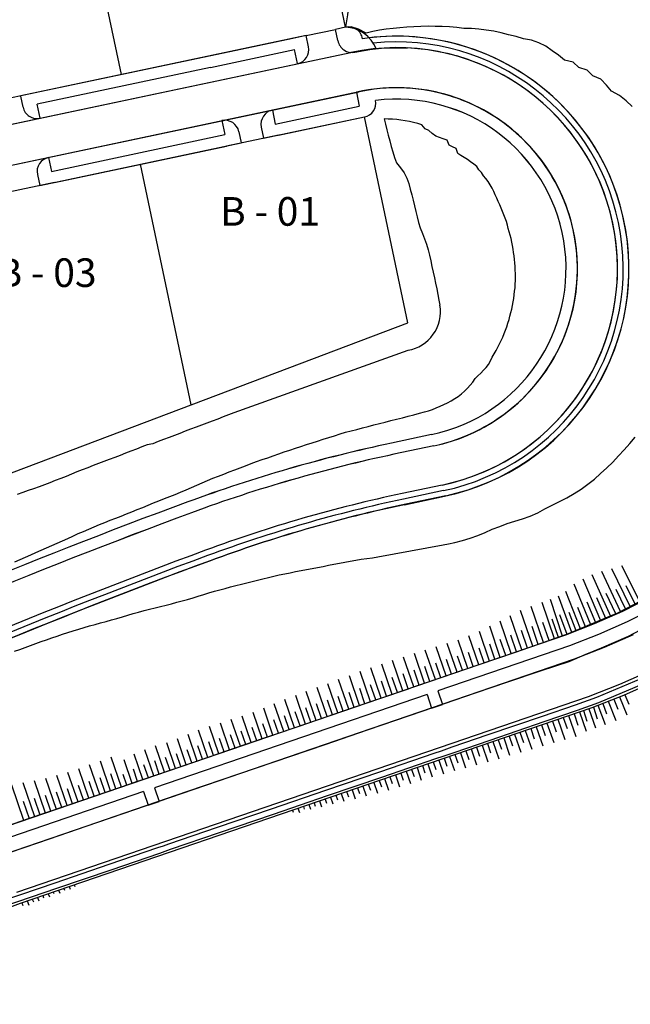
# Model space of a CAD drawing. Units: millimetres. Extents: x 525013 to 527637, y 4706580 to 4708239.
# Drawn here: x 527012 to 527119, y 4707467 to 4707639 of the extents above; entities that cross this region are included whole.
import ezdxf

# ---------------------------------------------------------------- set-up
doc = ezdxf.new("R2010")
doc.units = ezdxf.units.MM
for name, color, linetype in [('aceras', 8, 'Continuous'), ('bloque', 90, 'Continuous'), ('carril', 8, 'Continuous'), ('L40', 9, 'Continuous'), ('L69', 9, 'Continuous'), ('limite parcelas', 9, 'Continuous'), ('NOMBRES', 9, 'Continuous')]:
    doc.layers.add(name, color=color, linetype=linetype)
doc.styles.add('ARIAL', font='ARIAL.TTF')

# ---------------------------------------------------------------- blocks, each defined once
blk = doc.blocks.new('7')
at = {"layer": 'aceras', "color": 152}
for p, q in [((578984.96, 4714703.53), (578981.11, 4714702.72)), ((578969.64, 4714700.29), (578858.02, 4714676.68)), ((578952.97, 4714660.18), (578992.37, 4714668.51)), ((578865.43, 4714641.67), (578944.22, 4714658.33)), ((579018.64, 4714544.32), (579002.98, 4714541.01)), ((579019.56, 4714539.94), (579003.9, 4714536.63)), ((579022.8, 4714524.62), (579007.14, 4714521.31)), ((579008.07, 4714516.93), (579023.73, 4714520.25)), ((579104.19, 4714451.96), (579092.12, 4714446.6)), ((579092.12, 4714446.6), (579079.82, 4714441.81)), ((579079.82, 4714441.81), (578856.41, 4714365.38)), ((579018.67, 4714437.44), (579022.9, 4714438.89)), ((578907.84, 4714399.53), (578912.08, 4714400.97))]:
    blk.add_line(p, q, dxfattribs=at)
at = {"layer": 'aceras', "color": 152, "ltscale": 0.5}
blk.add_line((578989.26, 4714678.15), (578990.38, 4714672.67), dxfattribs=at)
for points in [[(578982.03, 4714698.32), (578981.11, 4714702.7)], [(578970.55, 4714695.95), (578969.64, 4714700.33)], [(578988.66, 4714693.82), (578994.56, 4714694.89), (578996.71, 4714695.16), (578999.12, 4714695.34), (579002.69, 4714695.56), (579005.97, 4714695.55), (579009.22, 4714695.45)], [(578932.25, 4714687.84), (578965.07, 4714694.82)], [(578966.21, 4714689.33), (578965.07, 4714694.81)], [(578932.25, 4714687.84), (578864.4, 4714673.46)], [(578957.54, 4714665.69), (578990.38, 4714672.67)], [(578869.99, 4714647.17), (578937.83, 4714661.58)]]:
    blk.add_lwpolyline(points, dxfattribs=at)
at = {"layer": 'aceras', "color": 152}
for points in [[(578858.93, 4714672.29), (578858.02, 4714676.67)], [(578865.55, 4714667.96), (578864.41, 4714673.43)], [(578956.4, 4714671.16), (578957.54, 4714665.69)], [(578936.69, 4714667.06), (578937.83, 4714661.58)], [(578952.06, 4714664.55), (578952.98, 4714660.17)], [(578943.3, 4714662.72), (578944.22, 4714658.34)], [(579103.98, 4714480.61), (579093.22, 4714475.24), (579082.23, 4714470.36), (579070.99, 4714465.98), (578847.79, 4714389.62), (578830.03, 4714383.06), (578812.42, 4714375.57), (578795.18, 4714367.25), (578778.37, 4714358.1), (578762.01, 4714348.16), (578746.15, 4714337.44), (578730.82, 4714325.98), (578716.06, 4714313.79)], [(578868.85, 4714652.65), (578869.99, 4714647.17)], [(578864.52, 4714646.03), (578865.43, 4714641.65)], [(578763.66, 4714312.83), (578778.31, 4714322.73), (578793.43, 4714331.92), (578808.97, 4714340.37), (578824.9, 4714348.06), (578841.18, 4714354.98), (578857.91, 4714361.16), (579081.36, 4714437.61), (579093.84, 4714442.47), (579106.1, 4714447.91)], [(578318.12, 4714517.77), (578542.56, 4714431.3), (578579.12, 4714425.25), (579009.4, 4714587.98)], [(579146.63, 4714503.1), (579137.23, 4714496), (579127.15, 4714489.07), (579116.75, 4714482.62), (579106.07, 4714476.66), (579095.13, 4714471.19), (579083.95, 4714466.23), (579072.52, 4714461.78), (579021.09, 4714444.18)], [(579016.86, 4714442.73), (578910.27, 4714406.27)], [(579016.86, 4714442.73), (579018.67, 4714437.44)], [(579021.09, 4714444.18), (579022.9, 4714438.89)], [(578906.03, 4714404.82), (578849.29, 4714385.4), (578831.69, 4714378.9), (578814.27, 4714371.5), (578797.22, 4714363.26), (578794.53, 4714361.8)], [(578906.03, 4714404.82), (578907.84, 4714399.53)], [(578910.27, 4714406.27), (578912.08, 4714400.97)]]:
    blk.add_lwpolyline(points, dxfattribs=at)
for centre, radius, start, end in [((579004.93, 4714609.15), 96.47, 101.9103, 101.9419), ((578986.17, 4714698.07), 5.59, 10.1474, 101.9154), ((579004.93, 4714609.15), 90.88, 281.9422, 98.3835), ((579004.92, 4714609.15), 86.4, 281.9441, 87.1481), ((579004.92, 4714609.16), 70.74, 281.9453, 102.788), ((578864.41, 4714673.43), 5.59, 191.7645, 281.7645), ((578991.38, 4714673.91), 5.48, 280.8176, 10.5873), ((579004.94, 4714609.16), 66.27, 281.9294, 97.084), ((578957.54, 4714665.69), 5.59, 101.7645, 191.7645), ((579004.93, 4714609.15), 60.67, 101.9077, 101.9421), ((578937.83, 4714661.58), 5.59, 11.7645, 101.7645), ((578869.99, 4714647.17), 5.59, 101.7645, 191.7645), ((579121.25, 4713981.79), 571.58, 101.9421, 110.2641), ((579121.25, 4713981.79), 567.11, 101.9421, 110.2641), ((579763.36, 4712242.6), 2425.53, 110.26414, 114.96508), ((579121.25, 4713981.79), 551.45, 101.9421, 110.2641), ((579121.25, 4713981.79), 546.98, 101.9421, 110.2641), ((579763.36, 4712242.6), 2421.05, 110.26414, 114.96378), ((579763.36, 4712242.6), 2405.39, 110.26414, 114.9592), ((579763.36, 4712242.6), 2400.92, 110.26414, 114.95788)]:
    blk.add_arc(centre, radius, start, end, dxfattribs=at)
at = {"layer": 'aceras', "color": 152, "ltscale": 0.5}
for centre, radius, start, end in [((578965.07, 4714694.81), 5.59, 281.7645, 11.7645), ((578987.52, 4714699.28), 5.58, 189.9827, 281.8166)]:
    blk.add_arc(centre, radius, start, end, dxfattribs=at)
at = {"layer": 'carril', "color": 152}
for p, q in [((578591.12, 4714609.95), (578987.05, 4714693.68)), ((578594.36, 4714594.62), (578990.29, 4714678.36)), ((579019.56, 4714539.94), (579003.9, 4714536.63)), ((579022.8, 4714524.62), (579007.14, 4714521.31)), ((579097.51, 4714466.13), (579086.1, 4714461.06)), ((579086.1, 4714461.06), (579074.44, 4714456.52)), ((579074.44, 4714456.52), (578851.16, 4714380.13)), ((579104.19, 4714451.96), (579092.12, 4714446.6)), ((579092.12, 4714446.6), (579079.82, 4714441.81)), ((579079.82, 4714441.81), (578856.41, 4714365.38))]:
    blk.add_line(p, q, dxfattribs=at)
for centre, radius, start, end in [((579004.93, 4714609.15), 86.4, 281.9424, 101.9418), ((579004.93, 4714609.15), 70.74, 281.9421, 101.9421), ((579121.25, 4713981.79), 567.11, 101.9421, 110.2641), ((579121.25, 4713981.79), 551.45, 101.9421, 110.2641), ((579763.36, 4712242.6), 2421.05, 110.26414, 114.96378), ((579763.36, 4712242.6), 2405.39, 110.26414, 114.9592)]:
    blk.add_arc(centre, radius, start, end, dxfattribs=at)
at = {"layer": 'L40', "color": 152}
for points in [[(579096.31, 4714477.14), (579089.16, 4714491.86)], [(579100.1, 4714479.08), (579093.05, 4714493.02)], [(579084.79, 4714471.6), (579077.85, 4714487.81)], [(579088.71, 4714473.26), (579081.48, 4714489.46)], [(579092.51, 4714475.2), (579085.26, 4714490.77)], [(579080.84, 4714469.99), (579074.36, 4714485.85)], [(579094.41, 4714476.17), (579090.81, 4714483.74)], [(579098.2, 4714478.11), (579094.66, 4714485.27)], [(579069.83, 4714465.58), (579065.08, 4714479.92)], [(579073.5, 4714466.96), (579068.23, 4714481.13)], [(579076.89, 4714468.38), (579071.19, 4714483)], [(579086.76, 4714472.4), (579083.21, 4714480.53)], [(579090.61, 4714474.23), (579086.96, 4714482.25)], [(579062.45, 4714463.06), (579057.62, 4714477.16)], [(579066.68, 4714464.51), (579061.84, 4714478.64)], [(579078.86, 4714469.18), (579075.85, 4714476.74)], [(579082.81, 4714470.79), (579079.45, 4714478.84)], [(579053.98, 4714460.16), (579049.42, 4714473.47)], [(579058.21, 4714461.61), (579053.44, 4714475.55)], [(579068.25, 4714465.03), (579065.81, 4714472.15)], [(579071.66, 4714466.24), (579068.78, 4714473.87)], [(579075.17, 4714467.67), (579072.43, 4714474.85)], [(579045.51, 4714457.27), (579041.36, 4714469.41)], [(579049.75, 4714458.71), (579045.39, 4714471.43)], [(579060.33, 4714462.34), (579057.92, 4714469.37)], [(579064.56, 4714463.79), (579062.15, 4714470.84)], [(579037.05, 4714454.37), (579033.2, 4714465.61)], [(579041.28, 4714455.82), (579037.31, 4714467.41)], [(579047.63, 4714457.99), (579045.5, 4714464.21)], [(579051.86, 4714459.44), (579049.64, 4714465.93)], [(579056.1, 4714460.89), (579053.76, 4714467.72)], [(579024.35, 4714450.02), (579020.45, 4714461.42)], [(579028.58, 4714451.47), (579024.74, 4714462.68)], [(579032.81, 4714452.92), (579029.02, 4714464)], [(579039.16, 4714455.09), (579037.21, 4714460.79)], [(579043.4, 4714456.54), (579041.37, 4714462.47)], [(579011.65, 4714445.68), (579007.64, 4714457.4)], [(579015.88, 4714447.13), (579011.91, 4714458.73)], [(579020.11, 4714448.58), (579016.17, 4714460.08)], [(579026.46, 4714450.75), (579024.53, 4714456.4)], [(579030.7, 4714452.2), (579028.79, 4714457.76)], [(579034.93, 4714453.65), (579033.03, 4714459.21)], [(578998.95, 4714441.33), (578994.91, 4714453.14)], [(579003.18, 4714442.78), (578999.14, 4714454.58)], [(579007.41, 4714444.23), (579003.37, 4714456.05)], [(579018, 4714447.85), (579016.02, 4714453.63)], [(579022.23, 4714449.3), (579020.27, 4714455.03)], [(578990.48, 4714438.44), (578986.49, 4714450.1)], [(578994.71, 4714439.89), (578990.67, 4714451.7)], [(579005.3, 4714443.51), (579003.26, 4714449.44)], [(579009.53, 4714444.96), (579007.51, 4714450.85)], [(579013.76, 4714446.4), (579011.77, 4714452.23)], [(578977.78, 4714434.09), (578973.87, 4714445.53)], [(578982.01, 4714435.54), (578978.11, 4714446.95)], [(578986.25, 4714436.99), (578982.27, 4714448.59)], [(578992.6, 4714439.16), (578990.59, 4714445.03)], [(578996.83, 4714440.61), (578994.8, 4714446.53)], [(579001.06, 4714442.06), (578999.05, 4714447.94)], [(578969.31, 4714431.2), (578965.51, 4714442.32)], [(578973.55, 4714432.64), (578969.67, 4714443.98)], [(578984.13, 4714436.27), (578982.16, 4714442.02)], [(578988.36, 4714437.71), (578986.37, 4714443.52)], [(579092.06, 4714441.78), (579094.92, 4714434.79)], [(579094.23, 4714442.65), (579095.77, 4714438.96)], [(578956.61, 4714426.85), (578953.01, 4714437.37)], [(578960.85, 4714428.3), (578957.16, 4714439.06)], [(578965.08, 4714429.75), (578961.32, 4714440.73)], [(578971.43, 4714431.92), (578969.51, 4714437.53)], [(578975.66, 4714433.37), (578973.71, 4714439.08)], [(578979.9, 4714434.82), (578977.94, 4714440.53)], [(579080.12, 4714437.18), (579082.67, 4714429.71)], [(579081.89, 4714437.82), (579083.36, 4714433.25)], [(579083.66, 4714438.54), (579086.44, 4714431.07)], [(579085.53, 4714439.24), (579087.08, 4714435.18)], [(579087.71, 4714440.08), (579090.62, 4714432.62)], [(579089.89, 4714440.93), (579091.43, 4714437.06)], [(578948.15, 4714423.95), (578944.62, 4714434.25)], [(578952.38, 4714425.4), (578948.84, 4714435.75)], [(578962.96, 4714429.02), (578961.1, 4714434.47)], [(578967.2, 4714430.47), (578965.3, 4714436)], [(579070.11, 4714433.76), (579071.59, 4714429.43)], [(579072.23, 4714434.48), (579075.01, 4714426.36)], [(579074.34, 4714435.21), (579075.87, 4714430.76)], [(579076.46, 4714435.93), (579079.02, 4714428.46)], [(579078, 4714436.46), (579079.4, 4714432.36)], [(578935.45, 4714419.61), (578931.81, 4714430.24)], [(578939.68, 4714421.06), (578936.1, 4714431.52)], [(578943.91, 4714422.5), (578940.34, 4714432.93)], [(578950.26, 4714424.68), (578948.5, 4714429.82)], [(578954.5, 4714426.13), (578952.71, 4714431.34)], [(578958.73, 4714427.57), (578956.91, 4714432.88)], [(579059.53, 4714430.14), (579062.08, 4714422.67)], [(579061.64, 4714430.86), (579063.05, 4714426.74)], [(579063.76, 4714431.59), (579066.39, 4714423.92)], [(579065.88, 4714432.31), (579067.32, 4714428.09)], [(579067.99, 4714433.04), (579070.69, 4714425.16)], [(578926.98, 4714416.71), (578923.42, 4714427.1)], [(578931.21, 4714418.16), (578927.58, 4714428.76)], [(578941.8, 4714421.78), (578940.01, 4714427)], [(578946.03, 4714423.23), (578944.26, 4714428.4)], [(579046.83, 4714425.79), (579049.16, 4714418.97)], [(579048.94, 4714426.52), (579050.24, 4714422.73)], [(579051.06, 4714427.24), (579053.47, 4714420.2)], [(579053.18, 4714427.97), (579054.53, 4714424.03)], [(579055.29, 4714428.69), (579057.8, 4714421.38)], [(579057.41, 4714429.42), (579058.79, 4714425.38)], [(578914.28, 4714412.37), (578910.76, 4714422.64)], [(578918.51, 4714413.82), (578915.07, 4714423.88)], [(578922.75, 4714415.26), (578919.26, 4714425.46)], [(578929.1, 4714417.44), (578927.3, 4714422.68)], [(578933.33, 4714418.89), (578931.5, 4714424.23)], [(578937.56, 4714420.33), (578935.76, 4714425.59)], [(579036.24, 4714422.17), (579037.43, 4714418.7)], [(579038.36, 4714422.9), (579040.57, 4714416.46)], [(579040.48, 4714423.62), (579041.72, 4714419.98)], [(579042.59, 4714424.35), (579044.89, 4714417.63)], [(579044.71, 4714425.07), (579045.98, 4714421.35)], [(578897.35, 4714406.57), (578893.33, 4714418.31)], [(578905.81, 4714409.47), (578902.41, 4714419.42)], [(578910.05, 4714410.92), (578906.55, 4714421.12)], [(578916.4, 4714413.09), (578914.66, 4714418.17)], [(578920.63, 4714414.54), (578918.9, 4714419.6)], [(578924.86, 4714415.99), (578923.1, 4714421.13)], [(579025.66, 4714418.55), (579027.56, 4714412.99)], [(579027.78, 4714419.28), (579028.88, 4714416.07)], [(579029.89, 4714420), (579031.93, 4714414.06)], [(579032.01, 4714420.73), (579033.17, 4714417.35)], [(579034.13, 4714421.45), (579036.24, 4714415.27)], [(578888.88, 4714403.68), (578884.91, 4714415.27)], [(578893.11, 4714405.12), (578889.14, 4714416.75)], [(578901.58, 4714408.02), (578898.43, 4714417.23)], [(578907.93, 4714410.19), (578906.2, 4714415.24)], [(578912.16, 4714411.64), (578910.4, 4714416.78)], [(579012.96, 4714414.21), (579014.63, 4714409.32)], [(579015.08, 4714414.93), (579016.04, 4714412.13)], [(579017.19, 4714415.66), (579018.92, 4714410.62)], [(579019.31, 4714416.38), (579020.31, 4714413.45)], [(579021.43, 4714417.1), (579023.25, 4714411.78)], [(579023.54, 4714417.83), (579024.59, 4714414.78)], [(578876.18, 4714399.33), (578872.16, 4714411.07)], [(578880.41, 4714400.78), (578876.47, 4714412.3)], [(578884.65, 4714402.23), (578880.71, 4714413.73)], [(578895.23, 4714405.85), (578893.23, 4714411.69)], [(578899.46, 4714407.3), (578898.01, 4714411.54)], [(578903.7, 4714408.75), (578902.05, 4714413.57)], [(579002.38, 4714410.59), (579003.27, 4714407.99)], [(579004.49, 4714411.31), (579006.07, 4714406.7)], [(579006.61, 4714412.04), (579007.54, 4714409.32)], [(579008.73, 4714412.76), (579010.38, 4714407.92)], [(579010.84, 4714413.48), (579011.79, 4714410.71)], [(578859.28, 4714393.44), (578854.54, 4714407.28)], [(578863.51, 4714394.91), (578858.95, 4714408.23)], [(578867.73, 4714396.38), (578863.43, 4714408.94)], [(578871.96, 4714397.85), (578867.82, 4714409.93)], [(578882.53, 4714401.51), (578880.57, 4714407.24)], [(578886.76, 4714402.95), (578884.78, 4714408.73)], [(578891, 4714404.4), (578889.01, 4714410.2)], [(578991.79, 4714406.97), (578993.12, 4714403.1)], [(578993.91, 4714407.69), (578994.72, 4714405.32)], [(578996.03, 4714408.41), (578997.49, 4714404.14)], [(578998.14, 4714409.14), (578999.01, 4714406.6)], [(579000.26, 4714409.86), (579001.79, 4714405.4)], [(578869.84, 4714397.12), (578867.74, 4714403.27)], [(578874.07, 4714398.59), (578872.03, 4714404.55)], [(578878.3, 4714400.06), (578876.31, 4714405.85)], [(578979.09, 4714402.62), (578979.98, 4714400.04)], [(578981.21, 4714403.35), (578981.8, 4714401.63)], [(578983.33, 4714404.07), (578984.35, 4714401.07)], [(578985.44, 4714404.79), (578986.12, 4714402.81)], [(578987.56, 4714405.52), (578988.77, 4714401.99)], [(578989.68, 4714406.24), (578990.43, 4714404.05)], [(578861.39, 4714394.17), (578859.06, 4714400.98)], [(578865.62, 4714395.64), (578863.42, 4714402.08)], [(578968.51, 4714399), (578968.87, 4714397.96)], [(578970.63, 4714399.72), (578971.26, 4714397.89)], [(578972.74, 4714400.45), (578973.19, 4714399.14)], [(578974.86, 4714401.17), (578975.64, 4714398.9)], [(578976.98, 4714401.9), (578977.51, 4714400.33)], [(578976.98, 4714401.89), (578977.51, 4714400.33)], [(578964.28, 4714397.55), (578964.55, 4714396.77)], [(578966.39, 4714398.27), (578966.94, 4714396.68)], [(578878.94, 4714368.34), (578879.19, 4714367.72)], [(578866.63, 4714364.14), (578866.97, 4714363.31)], [(578868.69, 4714364.83), (578869.2, 4714363.62)], [(578870.74, 4714365.54), (578870.95, 4714365)], [(578872.79, 4714366.24), (578873.24, 4714365.14)], [(578874.84, 4714366.94), (578875.09, 4714366.31)], [(578876.89, 4714367.64), (578877.31, 4714366.65)], [(578858.42, 4714361.35), (578858.84, 4714360.32)], [(578860.48, 4714362.04), (578861.15, 4714360.41)], [(578862.53, 4714362.74), (578862.96, 4714361.68)], [(578864.58, 4714363.44), (578865.14, 4714362.09)]]:
    blk.add_lwpolyline(points, dxfattribs=at)
at = {"layer": 'L69', "color": 152}
for points in [[(578985.12, 4714703.64), (578985.49, 4714706.01), (578985.84, 4714708.37), (578986.15, 4714710.72), (578986.42, 4714713.06), (578986.68, 4714715.4), (578987.08, 4714717.77), (578987.39, 4714720.12), (578987.59, 4714722.44), (578987.82, 4714724.78), (578988.04, 4714727.11), (578988.09, 4714729.4), (578988.12, 4714731.69), (578988.12, 4714731.69)], [(578855.6, 4714459.63), (578857.69, 4714460.36), (578859.77, 4714461.12), (578861.84, 4714461.89), (578863.91, 4714462.65), (578865.99, 4714463.41), (578868.08, 4714464.14), (578870.17, 4714464.86), (578872.26, 4714465.57), (578874.36, 4714466.27), (578876.46, 4714466.97), (578878.57, 4714467.63), (578880.68, 4714468.3), (578882.79, 4714468.97), (578884.94, 4714469.54), (578887.09, 4714470.1), (578889.22, 4714470.7), (578891.36, 4714471.29), (578893.49, 4714471.89), (578895.62, 4714472.49), (578897.75, 4714473.12), (578899.86, 4714473.75), (578901.99, 4714474.35), (578904.12, 4714474.94), (578906.26, 4714475.52), (578908.4, 4714476.09), (578910.55, 4714476.63), (578912.69, 4714477.16), (578914.82, 4714477.69), (578916.94, 4714478.23), (578919.06, 4714478.78), (578921.17, 4714479.35), (578923.27, 4714479.94), (578925.37, 4714480.55), (578927.45, 4714481.18), (578929.54, 4714481.83), (578931.61, 4714482.48), (578933.71, 4714483.08), (578935.81, 4714483.66), (578937.92, 4714484.23), (578940.03, 4714484.77), (578942.14, 4714485.3), (578944.27, 4714485.82), (578946.37, 4714486.37), (578948.48, 4714486.93), (578950.59, 4714487.46), (578952.71, 4714487.96), (578954.84, 4714488.46), (578956.96, 4714488.96), (578959.08, 4714489.46), (578961.21, 4714489.93), (578963.35, 4714490.36), (578965.49, 4714490.77), (578967.64, 4714491.16), (578969.78, 4714491.56), (578971.92, 4714491.97), (578974.06, 4714492.38), (578976.2, 4714492.81), (578978.32, 4714493.26), (578980.45, 4714493.71), (578982.58, 4714494.13), (578984.72, 4714494.52), (578986.87, 4714494.89), (578989, 4714495.29), (578991.16, 4714495.61), (578993.33, 4714495.88), (578995.49, 4714496.18), (578997.63, 4714496.53), (578999.76, 4714496.93), (579001.89, 4714497.35), (579004.02, 4714497.76), (579006.14, 4714498.15), (579008.28, 4714498.54), (579010.41, 4714498.94), (579012.53, 4714499.34), (579014.66, 4714499.74), (579016.79, 4714500.12), (579018.92, 4714500.49), (579021.05, 4714500.86), (579023.18, 4714501.25), (579025.3, 4714501.65), (579027.73, 4714502.18), (579030.75, 4714502.94), (579033.74, 4714503.82), (579036.69, 4714504.83), (579039.55, 4714506.1), (579042.39, 4714507.37), (579045.3, 4714508.45), (579048.2, 4714509.56), (579051.2, 4714510.5), (579054.25, 4714511.4), (579057.23, 4714512.5), (579060.13, 4714513.8), (579062.94, 4714515.27), (579065.77, 4714516.74), (579068.62, 4714518.21), (579071.53, 4714519.66), (579074.34, 4714521.28), (579077.08, 4714523.03), (579079.73, 4714524.93), (579082.28, 4714526.95), (579084.73, 4714529.09), (579087.15, 4714531.3), (579089.51, 4714533.56), (579091.71, 4714535.98), (579093.93, 4714538.4), (579096.18, 4714540.82), (579098.29, 4714543.36)], [(579097.02, 4714672.51), (579094.66, 4714674.8), (579092.14, 4714676.92), (579089.01, 4714678.5), (579086.98, 4714680.92), (579084.86, 4714683.25), (579081.65, 4714684.54), (579079.46, 4714686.75), (579076.18, 4714687.79), (579073.93, 4714689.87), (579070.62, 4714690.69), (579068.25, 4714692.57), (579065.81, 4714694.36), (579063.36, 4714696.14), (579060.58, 4714697.41), (579057.7, 4714698.47), (579054.56, 4714699.01), (579051.7, 4714699.95), (579048.72, 4714700.57), (579045.84, 4714701.3), (579042.97, 4714701.98), (579040.02, 4714702.38), (579037.14, 4714702.83), (579034.2, 4714703.04), (579031.26, 4714703.09), (579028.45, 4714703.42), (579025.64, 4714703.67), (579022.83, 4714703.8), (579020.03, 4714703.88), (579017.25, 4714703.9), (579014.49, 4714703.84), (579011.73, 4714703.72), (579009, 4714703.56), (579006.29, 4714703.34), (579003.59, 4714703.1), (579000.91, 4714702.76), (578998.25, 4714702.38), (578995.62, 4714701.84), (578993.01, 4714701.21), (578990.13, 4714702.77), (578987.23, 4714703.73)], [(578855.6, 4714459.63), (578857.69, 4714460.36), (578859.77, 4714461.12), (578861.84, 4714461.89), (578863.91, 4714462.65), (578865.99, 4714463.41), (578868.08, 4714464.14), (578870.17, 4714464.86), (578872.26, 4714465.57), (578874.36, 4714466.27), (578876.46, 4714466.97), (578878.57, 4714467.63), (578880.68, 4714468.3), (578882.79, 4714468.97), (578884.94, 4714469.54), (578887.09, 4714470.1), (578889.22, 4714470.7), (578891.36, 4714471.29), (578893.49, 4714471.89), (578895.62, 4714472.49), (578897.75, 4714473.12), (578899.86, 4714473.75), (578901.99, 4714474.35), (578904.12, 4714474.94), (578906.26, 4714475.52), (578908.4, 4714476.09), (578910.55, 4714476.63), (578912.69, 4714477.16), (578914.82, 4714477.69), (578916.94, 4714478.23), (578919.06, 4714478.78), (578921.17, 4714479.35), (578923.27, 4714479.94), (578925.37, 4714480.55), (578927.45, 4714481.18), (578929.54, 4714481.83), (578931.61, 4714482.48), (578933.71, 4714483.08), (578935.81, 4714483.66), (578937.92, 4714484.23), (578940.03, 4714484.77), (578942.14, 4714485.3), (578944.27, 4714485.82), (578946.37, 4714486.37), (578948.48, 4714486.93), (578950.59, 4714487.46), (578952.71, 4714487.96), (578954.84, 4714488.46), (578956.96, 4714488.96), (578959.08, 4714489.46), (578961.21, 4714489.93), (578963.35, 4714490.36), (578965.49, 4714490.77), (578967.64, 4714491.16), (578969.78, 4714491.56), (578971.92, 4714491.97), (578974.06, 4714492.38), (578976.2, 4714492.81), (578978.32, 4714493.26), (578980.45, 4714493.71), (578982.58, 4714494.13), (578984.72, 4714494.52), (578986.87, 4714494.89), (578989, 4714495.29), (578991.16, 4714495.61), (578993.33, 4714495.88), (578995.49, 4714496.18), (578997.63, 4714496.53), (578999.76, 4714496.93), (579001.89, 4714497.35), (579004.02, 4714497.76), (579006.14, 4714498.15), (579008.28, 4714498.54), (579010.41, 4714498.94), (579012.53, 4714499.34), (579014.66, 4714499.74), (579016.79, 4714500.12), (579018.92, 4714500.49), (579021.05, 4714500.86), (579023.18, 4714501.25), (579025.3, 4714501.65), (579027.73, 4714502.18), (579030.75, 4714502.94), (579033.74, 4714503.82), (579036.69, 4714504.83), (579039.55, 4714506.1), (579042.39, 4714507.37), (579045.3, 4714508.45), (579048.2, 4714509.56), (579051.2, 4714510.5), (579054.25, 4714511.4), (579057.23, 4714512.5), (579060.13, 4714513.8), (579062.94, 4714515.27), (579065.77, 4714516.74), (579068.62, 4714518.21), (579071.53, 4714519.66), (579074.34, 4714521.28), (579077.08, 4714523.03), (579079.73, 4714524.93), (579082.28, 4714526.95), (579084.73, 4714529.09), (579087.15, 4714531.3), (579089.51, 4714533.56), (579091.71, 4714535.98), (579093.93, 4714538.4), (579096.18, 4714540.82), (579098.29, 4714543.36)], [(579097.02, 4714672.51), (579094.66, 4714674.8), (579092.14, 4714676.92), (579089.01, 4714678.5), (579086.98, 4714680.92), (579084.86, 4714683.25), (579081.65, 4714684.54), (579079.46, 4714686.75), (579076.18, 4714687.79), (579073.93, 4714689.87), (579070.62, 4714690.69), (579068.25, 4714692.57), (579065.81, 4714694.36), (579063.36, 4714696.14), (579060.58, 4714697.41), (579057.7, 4714698.47), (579054.56, 4714699.01), (579051.7, 4714699.95), (579048.72, 4714700.57), (579045.84, 4714701.3), (579042.97, 4714701.98), (579040.02, 4714702.38), (579037.14, 4714702.83), (579034.2, 4714703.04), (579031.26, 4714703.09), (579028.45, 4714703.42), (579025.64, 4714703.67), (579022.83, 4714703.8), (579020.03, 4714703.88), (579017.25, 4714703.9), (579014.49, 4714703.84), (579011.73, 4714703.72), (579009, 4714703.56), (579006.29, 4714703.34), (579003.59, 4714703.1), (579000.91, 4714702.76), (578998.25, 4714702.38), (578995.62, 4714701.84), (578993.01, 4714701.21), (578990.13, 4714702.77), (578987.23, 4714703.73)], [(578855.69, 4714494.62), (578857.76, 4714495.53), (578859.83, 4714496.43), (578861.91, 4714497.33), (578863.98, 4714498.23), (578866.06, 4714499.13), (578868.13, 4714500.03), (578870.2, 4714500.94), (578872.27, 4714501.86), (578874.33, 4714502.79), (578876.39, 4714503.73), (578878.45, 4714504.67), (578880.51, 4714505.62), (578882.59, 4714506.51), (578884.68, 4714507.38), (578886.76, 4714508.26), (578888.84, 4714509.14), (578890.94, 4714510), (578893.04, 4714510.83), (578895.16, 4714511.63), (578897.26, 4714512.45), (578899.37, 4714513.3), (578901.49, 4714514.14), (578903.6, 4714515), (578905.7, 4714515.88), (578907.8, 4714516.77), (578909.91, 4714517.64), (578912.03, 4714518.48), (578914.16, 4714519.3), (578916.28, 4714520.13), (578918.4, 4714520.97), (578920.52, 4714521.83), (578922.64, 4714522.68), (578924.73, 4714523.6), (578926.82, 4714524.54), (578928.91, 4714525.48), (578931.01, 4714526.42), (578933.14, 4714527.26), (578935.27, 4714528.07), (578937.4, 4714528.9), (578939.54, 4714529.72), (578941.67, 4714530.54), (578943.81, 4714531.35), (578945.95, 4714532.16), (578948.09, 4714532.99), (578950.23, 4714533.79), (578952.4, 4714534.55), (578954.56, 4714535.28), (578956.71, 4714536.06), (578958.87, 4714536.85), (578961.03, 4714537.6), (578963.21, 4714538.29), (578965.39, 4714538.99), (578967.56, 4714539.72), (578969.73, 4714540.45), (578971.91, 4714541.15), (578974.1, 4714541.82), (578976.29, 4714542.49), (578978.47, 4714543.18), (578980.65, 4714543.9), (578982.84, 4714544.59), (578985.03, 4714545.23), (578987.24, 4714545.83), (578989.47, 4714546.36), (578991.69, 4714546.93), (578993.9, 4714547.52), (578996.12, 4714548.09), (578998.34, 4714548.64), (579000.55, 4714549.24), (579002.76, 4714549.84), (579004.98, 4714550.39), (579007.21, 4714550.92), (579009.43, 4714551.48), (579011.65, 4714552.05), (579013.87, 4714552.64), (579015.87, 4714553.18), (579017.42, 4714553.65), (579018.97, 4714554.16), (579020.48, 4714554.75), (579021.97, 4714555.39), (579023.44, 4714556.07), (579024.88, 4714556.8), (579026.3, 4714557.57), (579027.68, 4714558.39), (579029.03, 4714559.28), (579030.32, 4714560.23), (579031.53, 4714561.3), (579032.63, 4714562.51), (579033.71, 4714563.7), (579034.78, 4714564.88), (579035.65, 4714566.29), (579036.77, 4714567.33), (579037.87, 4714568.39), (579038.93, 4714569.48), (579039.96, 4714570.6), (579040.92, 4714571.79), (579041.67, 4714573.15), (579042.36, 4714574.54), (579043.12, 4714575.84), (579043.85, 4714577.15), (579044.55, 4714578.46), (579045.22, 4714579.79), (579045.85, 4714581.11), (579046.44, 4714582.46), (579047, 4714583.81), (579047.55, 4714585.15), (579048.04, 4714586.51), (579048.5, 4714587.88), (579048.92, 4714589.26), (579049.29, 4714590.64), (579049.65, 4714592.01), (579049.98, 4714593.39), (579050.28, 4714594.78), (579050.54, 4714596.16), (579050.77, 4714597.55), (579050.96, 4714598.94), (579051.12, 4714600.33), (579051.26, 4714601.72), (579051.38, 4714603.11), (579051.41, 4714604.5), (579051.41, 4714605.89), (579051.4, 4714607.28), (579051.35, 4714608.65), (579051.29, 4714610.03), (579051.19, 4714611.41), (579051.06, 4714612.78), (579050.89, 4714614.14), (579050.7, 4714615.51), (579050.48, 4714616.86), (579050.24, 4714618.22), (579049.98, 4714619.57), (579049.7, 4714620.91), (579049.36, 4714622.25), (579048.99, 4714623.58), (579048.61, 4714624.9), (579048.27, 4714626.25), (579047.88, 4714627.59), (579047.44, 4714628.91), (579046.94, 4714630.21), (579046.39, 4714631.5), (579045.83, 4714632.79), (579045.26, 4714634.08), (579044.68, 4714635.37), (579044.13, 4714636.7), (579043.56, 4714638.04), (579042.94, 4714639.36), (579042.27, 4714640.66), (579041.6, 4714641.99), (579040.81, 4714643.23), (579039.9, 4714644.38), (579038.97, 4714645.52), (579038.12, 4714646.76), (579037.09, 4714647.82), (579036.28, 4714649.15), (579035.1, 4714650.06), (579033.89, 4714650.94), (579032.67, 4714651.79), (579031.41, 4714652.6), (579030.14, 4714653.37), (579028.92, 4714654.23), (579028.24, 4714656.11), (579026.87, 4714656.79), (579025.48, 4714657.43), (579024.67, 4714659.4), (579023.21, 4714659.97), (579021.73, 4714660.5), (579020.25, 4714661), (579018.91, 4714662), (579017.58, 4714663.15), (579016.1, 4714663.83), (579014.77, 4714665.36), (579013.2, 4714665.94), (579011.59, 4714666.35), (579009.97, 4714666.7), (579008.33, 4714667.01), (579006.67, 4714667.27), (579005.01, 4714667.46), (579003.34, 4714667.59), (579001.67, 4714667.68), (579000.06, 4714667.73)], [(578855.69, 4714494.62), (578857.76, 4714495.53), (578859.83, 4714496.43), (578861.91, 4714497.33), (578863.98, 4714498.23), (578866.06, 4714499.13), (578868.13, 4714500.03), (578870.2, 4714500.94), (578872.27, 4714501.86), (578874.33, 4714502.79), (578876.39, 4714503.73), (578878.45, 4714504.67), (578880.51, 4714505.62), (578882.59, 4714506.51), (578884.68, 4714507.38), (578886.76, 4714508.26), (578888.84, 4714509.14), (578890.94, 4714510), (578893.04, 4714510.83), (578895.16, 4714511.63), (578897.26, 4714512.45), (578899.37, 4714513.3), (578901.49, 4714514.14), (578903.6, 4714515), (578905.7, 4714515.88), (578907.8, 4714516.77), (578909.91, 4714517.64), (578912.03, 4714518.48), (578914.16, 4714519.3), (578916.28, 4714520.13), (578918.4, 4714520.97), (578920.52, 4714521.83), (578922.64, 4714522.68), (578924.73, 4714523.6), (578926.82, 4714524.54), (578928.91, 4714525.48), (578931.01, 4714526.42), (578933.14, 4714527.26), (578935.27, 4714528.07), (578937.4, 4714528.9), (578939.54, 4714529.72), (578941.67, 4714530.54), (578943.81, 4714531.35), (578945.95, 4714532.16), (578948.09, 4714532.99), (578950.23, 4714533.79), (578952.4, 4714534.55), (578954.56, 4714535.28), (578956.71, 4714536.06), (578958.87, 4714536.85), (578961.03, 4714537.6), (578963.21, 4714538.29), (578965.39, 4714538.99), (578967.56, 4714539.72), (578969.73, 4714540.45), (578971.91, 4714541.15), (578974.1, 4714541.82), (578976.29, 4714542.49), (578978.47, 4714543.18), (578980.65, 4714543.9), (578982.84, 4714544.59), (578985.03, 4714545.23), (578987.24, 4714545.83), (578989.47, 4714546.36), (578991.69, 4714546.93), (578993.9, 4714547.52), (578996.12, 4714548.09), (578998.34, 4714548.64), (579000.55, 4714549.24), (579002.76, 4714549.84), (579004.98, 4714550.39), (579007.21, 4714550.92), (579009.43, 4714551.48), (579011.65, 4714552.05), (579013.87, 4714552.64), (579015.87, 4714553.18), (579017.42, 4714553.65), (579018.97, 4714554.16), (579020.48, 4714554.75), (579021.97, 4714555.39), (579023.44, 4714556.07), (579024.88, 4714556.8), (579026.3, 4714557.57), (579027.68, 4714558.39), (579029.03, 4714559.28), (579030.32, 4714560.23), (579031.53, 4714561.3), (579032.63, 4714562.51), (579033.71, 4714563.7), (579034.78, 4714564.88), (579035.65, 4714566.29), (579036.77, 4714567.33), (579037.87, 4714568.39), (579038.93, 4714569.48), (579039.96, 4714570.6), (579040.92, 4714571.79), (579041.67, 4714573.15), (579042.36, 4714574.54), (579043.12, 4714575.84), (579043.85, 4714577.15), (579044.55, 4714578.46), (579045.22, 4714579.79), (579045.85, 4714581.11), (579046.44, 4714582.46), (579047, 4714583.81), (579047.55, 4714585.15), (579048.04, 4714586.51), (579048.5, 4714587.88), (579048.92, 4714589.26), (579049.29, 4714590.64), (579049.65, 4714592.01), (579049.98, 4714593.39), (579050.28, 4714594.78), (579050.54, 4714596.16), (579050.77, 4714597.55), (579050.96, 4714598.94), (579051.12, 4714600.33), (579051.26, 4714601.72), (579051.38, 4714603.11), (579051.41, 4714604.5), (579051.41, 4714605.89), (579051.4, 4714607.28), (579051.35, 4714608.65), (579051.29, 4714610.03), (579051.19, 4714611.41), (579051.06, 4714612.78), (579050.89, 4714614.14), (579050.7, 4714615.51), (579050.48, 4714616.86), (579050.24, 4714618.22), (579049.98, 4714619.57), (579049.7, 4714620.91), (579049.36, 4714622.25), (579048.99, 4714623.58), (579048.61, 4714624.9), (579048.27, 4714626.25), (579047.88, 4714627.59), (579047.44, 4714628.91), (579046.94, 4714630.21), (579046.39, 4714631.5), (579045.83, 4714632.79), (579045.26, 4714634.08), (579044.68, 4714635.37), (579044.13, 4714636.7), (579043.56, 4714638.04), (579042.94, 4714639.36), (579042.27, 4714640.66), (579041.6, 4714641.99), (579040.81, 4714643.23), (579039.9, 4714644.38), (579038.97, 4714645.52), (579038.12, 4714646.76), (579037.09, 4714647.82), (579036.28, 4714649.15), (579035.1, 4714650.06), (579033.89, 4714650.94), (579032.67, 4714651.79), (579031.41, 4714652.6), (579030.14, 4714653.37), (579028.92, 4714654.23), (579028.24, 4714656.11), (579026.87, 4714656.79), (579025.48, 4714657.43), (579024.67, 4714659.4), (579023.21, 4714659.97), (579021.73, 4714660.5), (579020.25, 4714661), (579018.91, 4714662), (579017.58, 4714663.15), (579016.1, 4714663.83), (579014.77, 4714665.36), (579013.2, 4714665.94), (579011.59, 4714666.35), (579009.97, 4714666.7), (579008.33, 4714667.01), (579006.67, 4714667.27), (579005.01, 4714667.46), (579003.34, 4714667.59), (579001.67, 4714667.68), (579000.06, 4714667.73)], [(579000.04, 4714667.81), (579000.61, 4714665.65), (579001.17, 4714663.48), (579001.73, 4714661.31), (579002.31, 4714659.15), (579002.9, 4714656.99), (579003.5, 4714654.83), (579004.11, 4714652.67), (579004.87, 4714650.54), (579006.54, 4714648.61), (579007.94, 4714646.62), (579009, 4714644.55), (579009.69, 4714642.41), (579010.3, 4714640.25), (579010.87, 4714638.09), (579011.42, 4714635.92), (579011.94, 4714633.74), (579012.47, 4714631.57), (579013.02, 4714629.4), (579013.58, 4714627.23), (579014.21, 4714625.08), (579015.03, 4714622.96), (579015.89, 4714620.86), (579016.71, 4714618.74), (579017.3, 4714616.58), (579017.82, 4714614.4), (579018.31, 4714612.22), (579018.78, 4714610.03), (579019.26, 4714607.85), (579019.74, 4714605.66), (579020.19, 4714603.47), (579020.67, 4714601.29), (579021.1, 4714599.09), (579021.53, 4714596.9), (579021.91, 4714594.97)], [(579009.38, 4714577.26), (578941.39, 4714552.81), (578939.27, 4714552.02), (578937.15, 4714551.21), (578935.04, 4714550.4), (578932.92, 4714549.59), (578930.81, 4714548.78), (578928.69, 4714547.97), (578926.57, 4714547.17), (578924.45, 4714546.4), (578922.33, 4714545.64), (578920.22, 4714544.78), (578918.11, 4714543.97), (578915.99, 4714543.19), (578913.86, 4714542.41), (578911.74, 4714541.62), (578909.64, 4714540.75), (578907.44, 4714540.37), (578905.33, 4714539.5), (578903.23, 4714538.64), (578901.12, 4714537.81), (578899, 4714537.01), (578896.88, 4714536.22), (578894.76, 4714535.42), (578892.64, 4714534.62), (578890.53, 4714533.83), (578888.41, 4714533.03), (578886.3, 4714532.21), (578884.19, 4714531.37), (578882.08, 4714530.54), (578879.97, 4714529.71), (578877.86, 4714528.87), (578875.75, 4714528.01), (578873.65, 4714527.17), (578871.53, 4714526.34), (578869.42, 4714525.53), (578867.3, 4714524.74), (578865.18, 4714523.95), (578863.06, 4714523.18), (578860.93, 4714522.43), (578858.8, 4714521.7), (578856.67, 4714520.95)]]:
    blk.add_lwpolyline(points, dxfattribs=at)
blk.add_arc((579006.82, 4714592.36), 15.31, 279.6326, 9.8236, dxfattribs=at)
at = {"layer": 'limite parcelas', "color": 152}
for points in [[(578897.42, 4714685.02), (578881.39, 4714760.81)], [(578985.02, 4714703.54), (578979.22, 4714731.01)], [(579009.4, 4714587.98), (578992.41, 4714668.52)], [(578924.71, 4714555.95), (578904.82, 4714650)]]:
    blk.add_lwpolyline(points, dxfattribs=at)
at = {"layer": 'NOMBRES', "color": 152, "style": 'ARIAL'}
for s, p in [('B - 01', (578935.94, 4714625.97)), ('B - 03', (578848.57, 4714602.03))]:
    blk.add_text(s, height=11.186, dxfattribs=at).set_placement(p)

msp = doc.modelspace()

# ---------------------------------------------------------------- linework, layer by layer
for p, q in [((527062.169, 4707636.359), (527067.294, 4707637.443)), ((527069.017, 4707637.808), (527067.294, 4707637.443)), ((527059.8, 4707635.858), (527050.753, 4707633.945)), ((527062.169, 4707636.359), (527059.8, 4707635.858)), ((527050.753, 4707633.945), (527014.82, 4707626.345)), ((526892.968, 4707595.973), (527069.949, 4707633.405)), ((526894.417, 4707589.125), (527071.397, 4707626.557)), ((527074.047, 4707627), (527071.397, 4707626.556)), ((527014.82, 4707626.345), (527005.756, 4707624.428)), ((527057.31, 4707618.978), (527072.328, 4707622.154)), ((527057.31, 4707618.978), (527048.255, 4707617.062)), ((527018.177, 4707610.701), (527048.255, 4707617.062)), ((527018.177, 4707610.701), (527009.1, 4707608.781)), ((527084.07, 4707566.639), (527077.069, 4707565.158)), ((527084.484, 4707564.682), (527077.483, 4707563.202))]:
    msp.add_line(p, q)
for points in [[(527029.883, 4707629.531), (527022.717, 4707663.412)], [(527069.041, 4707637.813), (527066.45, 4707650.088)], [(527069.949, 4707633.405), (527073.307, 4707633.944), (527074.268, 4707634.064), (527074.365, 4707634.071)], [(527079.941, 4707586.155), (527072.344, 4707622.157)], [(527042.085, 4707571.838), (527033.194, 4707613.877)], [(526770.934, 4707554.773), (526871.26, 4707516.118), (526887.602, 4707513.415), (527079.941, 4707586.155)], [(527124.832, 4707539.779), (527116.533, 4707535.455), (527115.969, 4707535.192), (527107.915, 4707531.808), (527104.513, 4707530.586), (527104.505, 4707530.584), (527098.706, 4707528.601), (527089.243, 4707525.366), (527082.943, 4707523.212), (527082.942, 4707523.212), (527081.052, 4707522.565), (527081.051, 4707522.565), (527079.781, 4707522.131), (527070.319, 4707518.896), (527060.856, 4707515.661), (527051.394, 4707512.426), (527041.932, 4707509.191), (527033.4, 4707506.274), (527033.399, 4707506.274), (527032.469, 4707505.956), (527031.507, 4707505.627), (527031.506, 4707505.627), (527023.007, 4707502.721), (527013.545, 4707499.486), (527004.486, 4707496.389)], [(527122.76, 4707533.629), (527118.451, 4707531.384), (527113.683, 4707529.354), (527110.875, 4707528.158), (527108.067, 4707526.962), (527103.061, 4707525.334), (527097.358, 4707523.384), (527091.679, 4707521.443), (527084.399, 4707518.954), (527080.139, 4707517.497), (527072.785, 4707514.983), (527065.432, 4707512.469), (527053.43, 4707508.366), (527041.428, 4707504.263), (527028.712, 4707499.916), (527017.222, 4707495.987), (527005.942, 4707492.131)], [(527121.762, 4707524.442), (527112.917, 4707520.726), (527109.18, 4707519.383), (527109.172, 4707519.381), (527103.373, 4707517.398), (527093.91, 4707514.163), (527087.61, 4707512.009), (527087.609, 4707512.009), (527085.719, 4707511.362), (527085.718, 4707511.362), (527084.448, 4707510.928), (527074.986, 4707507.693), (527065.523, 4707504.458), (527056.061, 4707501.223), (527046.599, 4707497.988), (527038.067, 4707495.071), (527038.066, 4707495.071), (527037.136, 4707494.753), (527036.174, 4707494.424), (527036.173, 4707494.424), (527027.674, 4707491.518), (527018.212, 4707488.283), (527009.153, 4707485.186)], [(527122.184, 4707523.535), (527113.27, 4707519.79), (527109.504, 4707518.437), (527109.496, 4707518.435), (527103.697, 4707516.452), (527094.234, 4707513.217), (527087.934, 4707511.063), (527087.933, 4707511.063), (527086.043, 4707510.416), (527086.042, 4707510.416), (527084.772, 4707509.982), (527075.31, 4707506.747), (527065.847, 4707503.512), (527056.385, 4707500.277), (527046.923, 4707497.042), (527038.391, 4707494.125), (527038.39, 4707494.125), (527037.46, 4707493.807), (527036.498, 4707493.478), (527036.497, 4707493.478), (527027.998, 4707490.572), (527018.536, 4707487.337), (527009.477, 4707484.24)]]:
    msp.add_lwpolyline(points)
for points in [[(527086.581, 4707555.966, 0.9532955), (527073.173, 4707635.96, 0.9532955)], [(527086.137, 4707556.855, 0.9485941), (527073.885, 4707635.033, 0.9485941)], [(527086.139, 4707556.856), (527079.138, 4707555.375, 0.0363276), (527044.909, 4707545.493, 0.0205146), (526963.572, 4707511.612, 0.0205146)], [(527086.581, 4707555.966), (527079.58, 4707554.485, 0.0363276), (527045.351, 4707544.604, 0.0205146), (526964.014, 4707510.722, 0.0205146)]]:
    msp.add_lwpolyline(points, format="xyb")
for centre, radius, start, end in [((527077.94, 4707595.619), 43.121, 101.91026, 101.94186), ((527068.889, 4707631.937), 5.877, 21.2894, 88.51794), ((527077.947, 4707595.621), 31.621, 281.92936, 97.08399), ((527071.884, 4707624.565), 2.451, 280.81759, 10.58733), ((527077.947, 4707595.621), 29.621, 281.92936, 97.08399), ((527077.94, 4707595.619), 27.121, 101.90769, 101.94214), ((527129.938, 4707315.188), 255.5, 101.94213, 110.26414), ((527129.938, 4707315.188), 253.5, 101.94213, 110.26414), ((527416.963, 4706537.762), 1084.219, 110.264139, 114.965077), ((527416.963, 4706537.762), 1082.219, 110.264139, 114.963782)]:
    msp.add_arc(centre, radius, start, end)

# ---------------------------------------------------------------- block references
at = {"layer": 'bloque', "xscale": 0.447003313907698, "yscale": 0.447003313907698, "zscale": 0.447003313907698}
msp.add_blockref('7', (268260.82, 2600149.704), dxfattribs=at)

doc.saveas('drawing.dxf')
